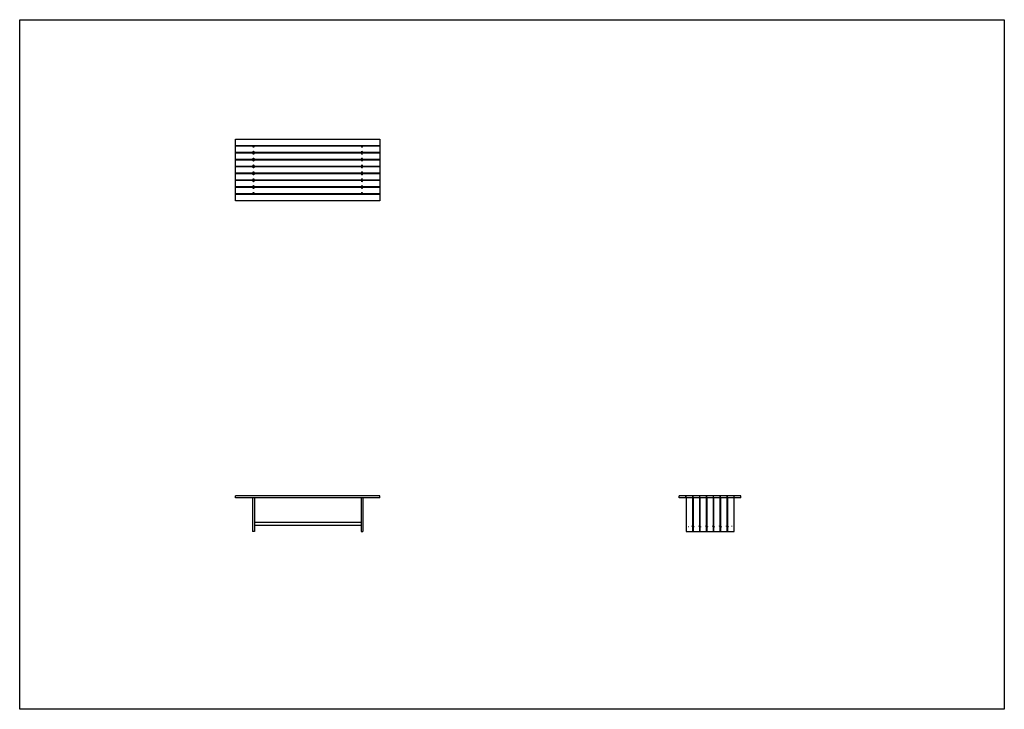
# Model space of a CAD drawing. Units: millimetres. Extents: x 5 to 415, y 5 to 292.
import ezdxf

# ---------------------------------------------------------------- set-up
doc = ezdxf.new("R2010")
doc.units = ezdxf.units.MM
doc.linetypes.add('SLD-Solid', pattern=[0])

# ---------------------------------------------------------------- blocks, each defined once
blk = doc.blocks.new('SW_CENTERMARKSYMBOL_0')
at = {"color": 0, "linetype": 'SLD-Solid', "lineweight": 18}
for p, q in [((-0.05, 0), (-0.084, 0)), ((0, 0), (-0.05, 0)), ((0, 0.05), (0, 0.084)), ((0, 0), (0, 0.05)), ((0, 0), (0, -0.05)), ((0, 0), (0.05, 0)), ((0.05, 0), (0.084, 0)), ((0, -0.05), (0, -0.084))]:
    blk.add_line(p, q, dxfattribs=at)
blk = doc.blocks.new('SW_CENTERMARKSYMBOL_1')
at = {"color": 0, "linetype": 'SLD-Solid', "lineweight": 18}
for p, q in [((-0.05, 0), (-0.084, 0)), ((0, 0), (-0.05, 0)), ((0, 0.05), (0, 0.084)), ((0, 0), (0, 0.05)), ((0, 0), (0, -0.05)), ((0, 0), (0.05, 0)), ((0.05, 0), (0.084, 0)), ((0, -0.05), (0, -0.084))]:
    blk.add_line(p, q, dxfattribs=at)
blk = doc.blocks.new('SW_CENTERMARKSYMBOL_2')
at = {"color": 0, "linetype": 'SLD-Solid', "lineweight": 18}
for p, q in [((-0.05, 0), (-0.084, 0)), ((0, 0), (-0.05, 0)), ((0, 0.05), (0, 0.084)), ((0, 0), (0, 0.05)), ((0, 0), (0, -0.05)), ((0, 0), (0.05, 0)), ((0.05, 0), (0.084, 0)), ((0, -0.05), (0, -0.084))]:
    blk.add_line(p, q, dxfattribs=at)
blk = doc.blocks.new('SW_CENTERMARKSYMBOL_3')
at = {"color": 0, "linetype": 'SLD-Solid', "lineweight": 18}
for p, q in [((-0.05, 0), (-0.084, 0)), ((0, 0), (-0.05, 0)), ((0, 0.05), (0, 0.084)), ((0, 0), (0, 0.05)), ((0, 0), (0, -0.05)), ((0, 0), (0.05, 0)), ((0.05, 0), (0.084, 0)), ((0, -0.05), (0, -0.084))]:
    blk.add_line(p, q, dxfattribs=at)
blk = doc.blocks.new('SW_CENTERMARKSYMBOL_4')
at = {"color": 0, "linetype": 'SLD-Solid', "lineweight": 18}
for p, q in [((-0.05, 0), (-0.084, 0)), ((0, 0), (-0.05, 0)), ((0, 0.05), (0, 0.084)), ((0, 0), (0, 0.05)), ((0, 0), (0, -0.05)), ((0, 0), (0.05, 0)), ((0.05, 0), (0.084, 0)), ((0, -0.05), (0, -0.084))]:
    blk.add_line(p, q, dxfattribs=at)
blk = doc.blocks.new('SW_CENTERMARKSYMBOL_5')
at = {"color": 0, "linetype": 'SLD-Solid', "lineweight": 18}
for p, q in [((-0.05, 0), (-0.084, 0)), ((0, 0), (-0.05, 0)), ((0, 0.05), (0, 0.084)), ((0, 0), (0, 0.05)), ((0, 0), (0, -0.05)), ((0, 0), (0.05, 0)), ((0.05, 0), (0.084, 0)), ((0, -0.05), (0, -0.084))]:
    blk.add_line(p, q, dxfattribs=at)
blk = doc.blocks.new('SW_CENTERMARKSYMBOL_6')
at = {"color": 0, "linetype": 'SLD-Solid', "lineweight": 18}
for p, q in [((-0.05, 0), (-0.084, 0)), ((0, 0), (-0.05, 0)), ((0, 0.05), (0, 0.084)), ((0, 0), (0, 0.05)), ((0, 0), (0, -0.05)), ((0, 0), (0.05, 0)), ((0.05, 0), (0.084, 0)), ((0, -0.05), (0, -0.084))]:
    blk.add_line(p, q, dxfattribs=at)
blk = doc.blocks.new('SW_CENTERMARKSYMBOL_7')
at = {"color": 0, "linetype": 'SLD-Solid', "lineweight": 18}
for p, q in [((-0.05, 0), (-0.084, 0)), ((0, 0), (-0.05, 0)), ((0, 0.05), (0, 0.084)), ((0, 0), (0, 0.05)), ((0, 0), (0, -0.05)), ((0, 0), (0.05, 0)), ((0.05, 0), (0.084, 0)), ((0, -0.05), (0, -0.084))]:
    blk.add_line(p, q, dxfattribs=at)
blk = doc.blocks.new('SW_CENTERMARKSYMBOL_8')
at = {"color": 0, "linetype": 'SLD-Solid', "lineweight": 18}
for p, q in [((-0.05, 0), (-0.084, 0)), ((0, 0), (-0.05, 0)), ((0, 0.05), (0, 0.084)), ((0, 0), (0, 0.05)), ((0, 0), (0, -0.05)), ((0, 0), (0.05, 0)), ((0.05, 0), (0.084, 0)), ((0, -0.05), (0, -0.084))]:
    blk.add_line(p, q, dxfattribs=at)
blk = doc.blocks.new('SW_CENTERMARKSYMBOL_9')
at = {"color": 0, "linetype": 'SLD-Solid', "lineweight": 18}
for p, q in [((-0.05, 0), (-0.084, 0)), ((0, 0), (-0.05, 0)), ((0, 0.05), (0, 0.084)), ((0, 0), (0, 0.05)), ((0, 0), (0, -0.05)), ((0, 0), (0.05, 0)), ((0.05, 0), (0.084, 0)), ((0, -0.05), (0, -0.084))]:
    blk.add_line(p, q, dxfattribs=at)
blk = doc.blocks.new('SW_CENTERMARKSYMBOL_10')
at = {"color": 0, "linetype": 'SLD-Solid', "lineweight": 18}
for p, q in [((-0.05, 0), (-0.084, 0)), ((0, 0), (-0.05, 0)), ((0, 0.05), (0, 0.084)), ((0, 0), (0, 0.05)), ((0, 0), (0, -0.05)), ((0, 0), (0.05, 0)), ((0.05, 0), (0.084, 0)), ((0, -0.05), (0, -0.084))]:
    blk.add_line(p, q, dxfattribs=at)
blk = doc.blocks.new('SW_CENTERMARKSYMBOL_11')
at = {"color": 0, "linetype": 'SLD-Solid', "lineweight": 18}
for p, q in [((-0.05, 0), (-0.084, 0)), ((0, 0), (-0.05, 0)), ((0, 0.05), (0, 0.084)), ((0, 0), (0, 0.05)), ((0, 0), (0, -0.05)), ((0, 0), (0.05, 0)), ((0.05, 0), (0.084, 0)), ((0, -0.05), (0, -0.084))]:
    blk.add_line(p, q, dxfattribs=at)
blk = doc.blocks.new('SW_CENTERMARKSYMBOL_12')
at = {"color": 0, "linetype": 'SLD-Solid', "lineweight": 18}
for p, q in [((-0.05, 0), (-0.084, 0)), ((0, 0), (-0.05, 0)), ((0, 0.05), (0, 0.084)), ((0, 0), (0, 0.05)), ((0, 0), (0, -0.05)), ((0, 0), (0.05, 0)), ((0.05, 0), (0.084, 0)), ((0, -0.05), (0, -0.084))]:
    blk.add_line(p, q, dxfattribs=at)
blk = doc.blocks.new('SW_CENTERMARKSYMBOL_13')
at = {"color": 0, "linetype": 'SLD-Solid', "lineweight": 18}
for p, q in [((-0.05, 0), (-0.084, 0)), ((0, 0), (-0.05, 0)), ((0, 0.05), (0, 0.084)), ((0, 0), (0, 0.05)), ((0, 0), (0, -0.05)), ((0, 0), (0.05, 0)), ((0.05, 0), (0.084, 0)), ((0, -0.05), (0, -0.084))]:
    blk.add_line(p, q, dxfattribs=at)

msp = doc.modelspace()

# ---------------------------------------------------------------- linework, layer by layer
at = {"color": 7, "linetype": 'SLD-Solid', "lineweight": 25}
for p, q in [((5, 5), (5, 292)), ((5, 292), (415, 292)), ((415, 292), (415, 5)), ((94.93, 239.55), (94.93, 242.31)), ((94.93, 242.31), (154.93, 242.31)), ((154.93, 242.31), (154.93, 239.55)), ((154.93, 239.55), (94.93, 239.55)), ((94.93, 239.45), (154.93, 239.45)), ((94.93, 236.69), (94.93, 239.45)), ((96.93, 239.55), (96.93, 239.45)), ((97.15, 239.55), (97.15, 239.45)), ((97.21, 239.55), (97.21, 239.45)), ((97.43, 239.45), (97.43, 239.55)), ((154.93, 239.45), (154.93, 236.69)), ((154.93, 236.69), (94.93, 236.69)), ((94.93, 236.59), (154.93, 236.59)), ((94.93, 233.83), (94.93, 236.59)), ((154.93, 233.83), (94.93, 233.83)), ((94.93, 230.97), (94.93, 233.73)), ((94.93, 233.73), (154.93, 233.73)), ((96.93, 236.69), (96.93, 236.59)), ((96.93, 233.83), (96.93, 233.73)), ((97.15, 236.69), (97.15, 236.59)), ((97.15, 233.83), (97.15, 233.73)), ((97.21, 236.69), (97.21, 236.59)), ((97.21, 233.83), (97.21, 233.73)), ((97.43, 236.59), (97.43, 236.69)), ((97.43, 233.73), (97.43, 233.83)), ((102.27, 236.69), (102.27, 236.59)), ((102.27, 233.83), (102.27, 233.73)), ((102.67, 236.59), (102.67, 236.69)), ((102.67, 233.73), (102.67, 233.83)), ((102.73, 236.69), (102.73, 236.59)), ((102.73, 233.83), (102.73, 233.73)), ((154.93, 236.59), (154.93, 233.83)), ((154.93, 233.73), (154.93, 230.97)), ((154.93, 230.97), (94.93, 230.97)), ((94.93, 230.87), (154.93, 230.87)), ((94.93, 228.11), (94.93, 230.87)), ((96.93, 230.97), (96.93, 230.87)), ((97.15, 230.97), (97.15, 230.87)), ((97.21, 230.97), (97.21, 230.87)), ((97.43, 230.87), (97.43, 230.97)), ((102.27, 230.97), (102.27, 230.87)), ((102.67, 230.87), (102.67, 230.97)), ((102.73, 230.97), (102.73, 230.87)), ((154.93, 230.87), (154.93, 228.11)), ((154.93, 228.11), (94.93, 228.11)), ((94.93, 225.25), (94.93, 228.01)), ((94.93, 228.01), (154.93, 228.01)), ((96.93, 228.11), (96.93, 228.01)), ((97.15, 228.11), (97.15, 228.01)), ((97.21, 228.11), (97.21, 228.01)), ((97.43, 228.01), (97.43, 228.11)), ((102.27, 228.11), (102.27, 228.01)), ((102.67, 228.01), (102.67, 228.11)), ((102.73, 228.11), (102.73, 228.01)), ((154.93, 228.01), (154.93, 225.25)), ((154.93, 225.25), (94.93, 225.25)), ((94.93, 222.39), (94.93, 225.15)), ((94.93, 225.15), (154.93, 225.15)), ((154.93, 222.39), (94.93, 222.39)), ((94.93, 222.29), (154.93, 222.29)), ((94.93, 219.53), (94.93, 222.29)), ((96.93, 225.25), (96.93, 225.15)), ((96.93, 222.39), (96.93, 222.29)), ((97.15, 225.25), (97.15, 225.15)), ((97.15, 222.39), (97.15, 222.29)), ((97.21, 225.25), (97.21, 225.15)), ((97.21, 222.39), (97.21, 222.29)), ((97.43, 225.15), (97.43, 225.25)), ((97.43, 222.29), (97.43, 222.39)), ((102.27, 225.25), (102.27, 225.15)), ((102.27, 222.39), (102.27, 222.29)), ((102.67, 225.15), (102.67, 225.25)), ((102.67, 222.29), (102.67, 222.39)), ((102.73, 225.25), (102.73, 225.15)), ((102.73, 222.39), (102.73, 222.29)), ((154.93, 225.15), (154.93, 222.39)), ((154.93, 222.29), (154.93, 219.53)), ((154.93, 219.53), (94.93, 219.53)), ((94.93, 219.43), (154.93, 219.43)), ((94.93, 216.67), (94.93, 219.43)), ((96.93, 219.53), (96.93, 219.43)), ((97.15, 219.53), (97.15, 219.43)), ((97.21, 219.53), (97.21, 219.43)), ((97.43, 219.43), (97.43, 219.53)), ((154.93, 219.43), (154.93, 216.67)), ((154.93, 216.67), (94.93, 216.67)), ((94.93, 93.07), (94.93, 93.87)), ((154.93, 93.87), (94.93, 93.87)), ((154.93, 93.07), (94.93, 93.07)), ((101.93, 93.07), (101.93, 78.97)), ((102.73, 93.07), (102.73, 78.97)), ((147.13, 93.07), (147.13, 78.97)), ((147.93, 93.07), (147.93, 78.97)), ((154.93, 93.07), (154.93, 93.87)), ((279.67, 93.07), (279.67, 93.87)), ((282.43, 93.87), (279.67, 93.87)), ((282.43, 93.07), (279.67, 93.07)), ((282.43, 93.07), (282.43, 93.87)), ((282.53, 93.53), (282.43, 93.53)), ((282.43, 93.13), (282.53, 93.13)), ((282.53, 93.07), (282.43, 93.07)), ((282.53, 93.07), (282.53, 93.87)), ((285.29, 93.87), (282.53, 93.87)), ((285.29, 93.07), (282.53, 93.07)), ((282.53, 93.07), (282.53, 78.97)), ((285.29, 93.07), (285.29, 93.87)), ((285.39, 93.53), (285.29, 93.53)), ((285.29, 93.13), (285.39, 93.13)), ((285.29, 78.97), (285.29, 93.07)), ((285.39, 93.07), (285.29, 93.07)), ((285.39, 93.07), (285.39, 93.87)), ((288.15, 93.87), (285.39, 93.87)), ((288.15, 93.07), (285.39, 93.07)), ((285.39, 93.07), (285.39, 78.97)), ((288.15, 93.07), (288.15, 93.87)), ((288.25, 93.53), (288.15, 93.53)), ((288.15, 93.13), (288.25, 93.13)), ((288.15, 78.97), (288.15, 93.07)), ((288.25, 93.07), (288.15, 93.07)), ((288.25, 93.07), (288.25, 93.87)), ((291.01, 93.87), (288.25, 93.87)), ((291.01, 93.07), (288.25, 93.07)), ((288.25, 93.07), (288.25, 78.97)), ((291.01, 93.07), (291.01, 93.87)), ((291.11, 93.53), (291.01, 93.53)), ((291.01, 93.13), (291.11, 93.13)), ((291.01, 78.97), (291.01, 93.07)), ((291.11, 93.07), (291.01, 93.07)), ((291.11, 93.07), (291.11, 93.87)), ((293.87, 93.87), (291.11, 93.87)), ((293.87, 93.07), (291.11, 93.07)), ((291.11, 93.07), (291.11, 78.97)), ((293.87, 93.07), (293.87, 93.87)), ((293.97, 93.53), (293.87, 93.53)), ((293.87, 93.13), (293.97, 93.13)), ((293.87, 78.97), (293.87, 93.07)), ((293.97, 93.07), (293.87, 93.07)), ((293.97, 93.07), (293.97, 93.87)), ((296.73, 93.87), (293.97, 93.87)), ((296.73, 93.07), (293.97, 93.07)), ((293.97, 93.07), (293.97, 78.97)), ((296.73, 93.07), (296.73, 93.87)), ((296.83, 93.53), (296.73, 93.53)), ((296.73, 93.13), (296.83, 93.13)), ((296.73, 78.97), (296.73, 93.07)), ((296.83, 93.07), (296.73, 93.07)), ((296.83, 93.07), (296.83, 93.87)), ((299.59, 93.87), (296.83, 93.87)), ((299.59, 93.07), (296.83, 93.07)), ((296.83, 93.07), (296.83, 78.97)), ((299.59, 93.07), (299.59, 93.87)), ((299.69, 93.53), (299.59, 93.53)), ((299.59, 93.13), (299.69, 93.13)), ((299.59, 78.97), (299.59, 93.07)), ((299.69, 93.07), (299.59, 93.07)), ((299.69, 93.07), (299.69, 93.87)), ((302.45, 93.87), (299.69, 93.87)), ((302.45, 93.07), (299.69, 93.07)), ((299.69, 93.07), (299.69, 78.97)), ((302.45, 93.07), (302.45, 93.87)), ((302.55, 93.53), (302.45, 93.53)), ((302.45, 93.13), (302.55, 93.13)), ((302.45, 78.97), (302.45, 93.07)), ((302.55, 93.07), (302.45, 93.07)), ((302.55, 93.07), (302.55, 93.87)), ((305.31, 93.87), (302.55, 93.87)), ((305.31, 93.07), (302.55, 93.07)), ((305.31, 93.07), (305.31, 93.87)), ((147.13, 82.77), (102.73, 82.77)), ((102.73, 78.97), (101.93, 78.97)), ((147.13, 81.47), (102.73, 81.47)), ((147.13, 78.97), (147.93, 78.97)), ((282.53, 78.97), (285.29, 78.97)), ((285.39, 81.39), (285.29, 81.39)), ((285.29, 80.89), (285.39, 80.89)), ((285.39, 78.97), (288.15, 78.97)), ((288.25, 81.39), (288.15, 81.39)), ((288.15, 80.89), (288.25, 80.89)), ((288.25, 78.97), (291.01, 78.97)), ((291.11, 81.39), (291.01, 81.39)), ((291.01, 80.89), (291.11, 80.89)), ((291.11, 78.97), (293.87, 78.97)), ((293.97, 81.39), (293.87, 81.39)), ((293.87, 80.89), (293.97, 80.89)), ((293.97, 78.97), (296.73, 78.97)), ((296.83, 81.39), (296.73, 81.39)), ((296.73, 80.89), (296.83, 80.89)), ((296.83, 78.97), (299.59, 78.97)), ((299.69, 81.39), (299.59, 81.39)), ((299.59, 80.89), (299.69, 80.89)), ((299.69, 78.97), (302.45, 78.97)), ((415, 5), (5, 5))]:
    msp.add_line(p, q, dxfattribs=at)
for centre, radius in [((102.33, 239.05), 0.16), ((102.33, 239.05), 0.065), ((147.53, 239.05), 0.16), ((147.53, 239.05), 0.065), ((102.33, 237.09), 0.16), ((102.33, 236.19), 0.16), ((102.33, 234.23), 0.16), ((102.33, 237.09), 0.065), ((102.33, 236.19), 0.065), ((102.33, 234.23), 0.065), ((147.53, 237.09), 0.16), ((147.53, 236.19), 0.16), ((147.53, 234.23), 0.16), ((147.53, 237.09), 0.065), ((147.53, 236.19), 0.065), ((147.53, 234.23), 0.065), ((102.33, 233.33), 0.16), ((102.33, 231.37), 0.16), ((102.33, 230.47), 0.16), ((102.33, 233.33), 0.065), ((102.33, 231.37), 0.065), ((102.33, 230.47), 0.065), ((147.53, 233.33), 0.16), ((147.53, 231.37), 0.16), ((147.53, 230.47), 0.16), ((147.53, 233.33), 0.065), ((147.53, 231.37), 0.065), ((147.53, 230.47), 0.065), ((102.33, 228.51), 0.16), ((102.33, 227.61), 0.16), ((102.33, 225.65), 0.16), ((102.33, 228.51), 0.065), ((102.33, 227.61), 0.065), ((102.33, 225.65), 0.065), ((147.53, 228.51), 0.16), ((147.53, 227.61), 0.16), ((147.53, 225.65), 0.16), ((147.53, 228.51), 0.065), ((147.53, 227.61), 0.065), ((147.53, 225.65), 0.065), ((102.33, 224.75), 0.16), ((102.33, 222.79), 0.16), ((102.33, 221.89), 0.16), ((102.33, 224.75), 0.065), ((102.33, 222.79), 0.065), ((102.33, 221.89), 0.065), ((147.53, 224.75), 0.16), ((147.53, 222.79), 0.16), ((147.53, 221.89), 0.16), ((147.53, 224.75), 0.065), ((147.53, 222.79), 0.065), ((147.53, 221.89), 0.065), ((102.33, 219.93), 0.16), ((102.33, 219.93), 0.065), ((147.53, 219.93), 0.16), ((147.53, 219.93), 0.065)]:
    msp.add_circle(centre, radius, dxfattribs=at)

# ---------------------------------------------------------------- block references
at = {"color": 7, "linetype": 'Continuous', "lineweight": 0}
for name, p in [('SW_CENTERMARKSYMBOL_13', (283.43, 81)), ('SW_CENTERMARKSYMBOL_11', (284.89, 81.28)), ('SW_CENTERMARKSYMBOL_10', (285.79, 81)), ('SW_CENTERMARKSYMBOL_9', (287.75, 81.28)), ('SW_CENTERMARKSYMBOL_8', (288.65, 81)), ('SW_CENTERMARKSYMBOL_7', (290.61, 81.28)), ('SW_CENTERMARKSYMBOL_6', (291.51, 81)), ('SW_CENTERMARKSYMBOL_5', (293.47, 81.28)), ('SW_CENTERMARKSYMBOL_4', (294.37, 81)), ('SW_CENTERMARKSYMBOL_3', (296.33, 81.28)), ('SW_CENTERMARKSYMBOL_2', (297.23, 81)), ('SW_CENTERMARKSYMBOL_1', (299.19, 81.28)), ('SW_CENTERMARKSYMBOL_0', (300.09, 81)), ('SW_CENTERMARKSYMBOL_12', (301.55, 81.28))]:
    msp.add_blockref(name, p, dxfattribs=at)

doc.saveas('drawing.dxf')
